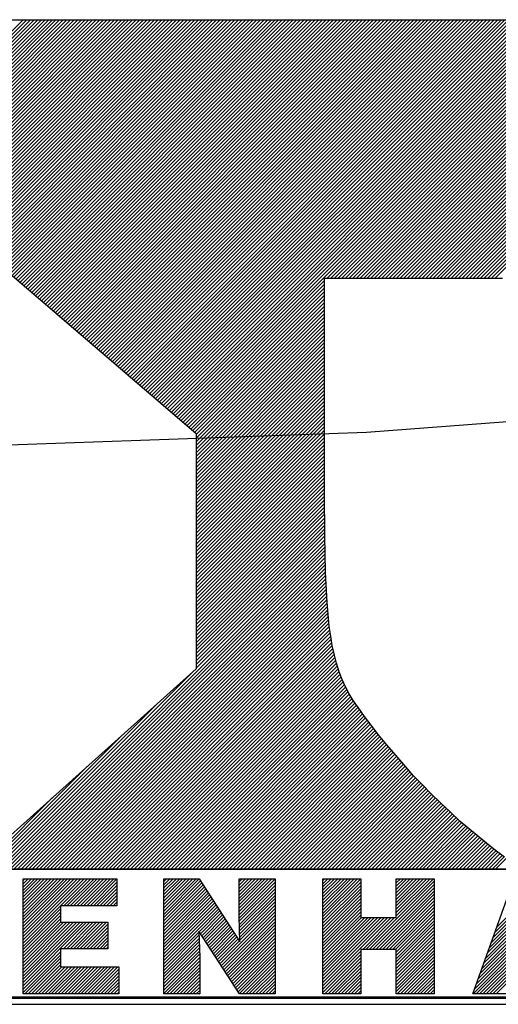
# Model space of a CAD drawing. Extents: x -1607281 to 185526, y 0 to 2074978.
# Drawn here: x 184495 to 184504, y 1681389 to 1681409 of the extents above; entities that cross this region are included whole.
import ezdxf

# ---------------------------------------------------------------- set-up
doc = ezdxf.new("R2010")
doc.units = 0
doc.header["$LTSCALE"] = 0.55
doc.header["$MEASUREMENT"] = 0
doc.layers.get('0').update_dxf_attribs({"linetype": 'CONTINUOUS'})
for name, color, linetype in [('MEDIDAS', 7, 'CONTINUOUS'), ('SELO-P02V2', 7, 'CONTINUOUS'), ('V-LOTE', 1, 'CONTINUOUS')]:
    doc.layers.add(name, color=color, linetype=linetype)

# ---------------------------------------------------------------- blocks, each defined once
blk = doc.blocks.new('*X2')
at = {"color": 0}
for p, q in [((14.71, 67.566), (33.714, 86.57)), ((14.71, 67.389), (33.891, 86.57)), ((14.71, 67.213), (34.067, 86.57)), ((14.71, 67.036), (34.244, 86.57)), ((14.71, 66.859), (34.421, 86.57)), ((14.71, 66.682), (34.598, 86.57)), ((14.71, 66.506), (34.774, 86.57)), ((14.71, 66.329), (34.951, 86.57)), ((14.71, 66.152), (35.128, 86.57)), ((14.71, 65.975), (35.305, 86.57)), ((14.71, 65.798), (35.482, 86.57)), ((14.71, 65.622), (35.658, 86.57)), ((14.71, 65.445), (35.835, 86.57)), ((14.71, 65.268), (36.012, 86.57)), ((14.71, 65.091), (36.189, 86.57)), ((14.71, 64.915), (36.365, 86.57)), ((14.71, 64.738), (36.542, 86.57)), ((14.71, 64.561), (36.719, 86.57)), ((14.71, 64.384), (36.896, 86.57)), ((14.71, 64.207), (37.073, 86.57)), ((14.71, 64.031), (37.249, 86.57)), ((14.71, 63.854), (37.426, 86.57)), ((14.71, 63.677), (37.603, 86.57)), ((14.71, 63.5), (37.78, 86.57)), ((14.71, 63.324), (37.956, 86.57)), ((14.71, 63.147), (38.133, 86.57)), ((14.71, 62.97), (38.31, 86.57)), ((14.71, 62.793), (38.487, 86.57)), ((14.71, 62.616), (38.664, 86.57)), ((14.71, 62.44), (38.84, 86.57)), ((14.71, 62.263), (39.017, 86.57)), ((14.71, 62.086), (39.194, 86.57)), ((14.71, 61.909), (39.371, 86.57)), ((14.71, 61.733), (39.547, 86.57)), ((14.71, 61.556), (39.724, 86.57)), ((21.024, 67.693), (39.901, 86.57)), ((21.573, 68.065), (40.078, 86.57)), ((22.121, 68.437), (40.255, 86.57)), ((22.67, 68.809), (40.431, 86.57)), ((23.219, 69.181), (40.608, 86.57)), ((23.768, 69.553), (40.785, 86.57)), ((24.316, 69.925), (40.962, 86.57)), ((24.865, 70.297), (41.138, 86.57)), ((25.414, 70.668), (41.315, 86.57)), ((25.962, 71.04), (41.492, 86.57)), ((26.511, 71.412), (41.669, 86.57)), ((27.06, 71.784), (41.845, 86.57)), ((27.608, 72.156), (42.022, 86.57)), ((28.157, 72.528), (42.199, 86.57)), ((28.706, 72.9), (42.376, 86.57)), ((29.255, 73.272), (42.553, 86.57)), ((29.803, 73.644), (42.729, 86.57)), ((30.352, 74.016), (42.906, 86.57)), ((30.901, 74.388), (43.083, 86.57)), ((31.449, 74.76), (43.26, 86.57)), ((31.998, 75.132), (43.436, 86.57)), ((32.128, 75.085), (43.613, 86.57)), ((32.223, 75.003), (43.79, 86.57)), ((32.318, 74.922), (43.967, 86.57)), ((32.414, 74.84), (44.144, 86.57)), ((32.509, 74.759), (44.32, 86.57)), ((32.604, 74.677), (44.497, 86.57)), ((32.699, 74.596), (44.674, 86.57)), ((32.795, 74.514), (44.851, 86.57)), ((32.89, 74.433), (45.027, 86.57)), ((32.985, 74.351), (45.204, 86.57)), ((33.081, 74.269), (45.381, 86.57)), ((33.176, 74.188), (45.558, 86.57)), ((33.271, 74.106), (45.735, 86.57)), ((33.366, 74.025), (45.911, 86.57)), ((33.462, 73.943), (46.088, 86.57)), ((33.557, 73.862), (46.265, 86.57)), ((33.652, 73.78), (46.442, 86.57)), ((33.747, 73.699), (46.618, 86.57)), ((33.843, 73.617), (46.795, 86.57)), ((33.938, 73.536), (46.972, 86.57)), ((34.033, 73.454), (47.149, 86.57)), ((34.128, 73.373), (47.326, 86.57)), ((34.224, 73.291), (47.502, 86.57)), ((34.319, 73.21), (47.679, 86.57)), ((34.414, 73.128), (47.856, 86.57)), ((34.509, 73.047), (48.033, 86.57)), ((34.605, 72.965), (48.209, 86.57)), ((34.7, 72.884), (48.386, 86.57)), ((34.795, 72.802), (48.563, 86.57)), ((34.89, 72.721), (48.74, 86.57)), ((34.986, 72.639), (48.917, 86.57)), ((35.081, 72.557), (49.093, 86.57)), ((35.176, 72.476), (49.27, 86.57)), ((35.271, 72.394), (49.447, 86.57)), ((35.367, 72.313), (49.624, 86.57)), ((35.462, 72.231), (49.8, 86.57)), ((35.557, 72.15), (49.977, 86.57)), ((35.652, 72.068), (50.154, 86.57)), ((35.748, 71.987), (50.331, 86.57)), ((35.843, 71.905), (50.508, 86.57)), ((35.938, 71.824), (50.684, 86.57)), ((36.033, 71.742), (50.861, 86.57)), ((36.129, 71.661), (51.038, 86.57)), ((36.224, 71.579), (51.215, 86.57)), ((36.319, 71.498), (51.391, 86.57)), ((36.414, 71.416), (51.568, 86.57)), ((36.51, 71.335), (51.745, 86.57)), ((36.605, 71.253), (51.922, 86.57)), ((36.7, 71.172), (52.099, 86.57)), ((36.795, 71.09), (52.275, 86.57)), ((36.891, 71.009), (52.452, 86.57)), ((36.986, 70.927), (52.629, 86.57)), ((37.081, 70.845), (52.806, 86.57)), ((37.176, 70.764), (52.982, 86.57)), ((37.272, 70.682), (53.159, 86.57)), ((37.367, 70.601), (53.336, 86.57)), ((37.462, 70.519), (53.513, 86.57)), ((37.557, 70.438), (53.69, 86.57)), ((37.653, 70.356), (53.866, 86.57)), ((37.748, 70.275), (54.043, 86.57)), ((37.843, 70.193), (54.22, 86.57)), ((37.938, 70.112), (54.397, 86.57)), ((38.034, 70.03), (54.573, 86.57)), ((38.129, 69.949), (54.75, 86.57)), ((38.224, 69.867), (54.927, 86.57)), ((38.319, 69.786), (55.104, 86.57)), ((38.415, 69.704), (55.281, 86.57)), ((38.51, 69.623), (55.457, 86.57)), ((38.605, 69.541), (55.634, 86.57)), ((38.7, 69.46), (55.811, 86.57)), ((38.796, 69.378), (55.988, 86.57)), ((38.891, 69.297), (56.164, 86.57)), ((38.986, 69.215), (56.341, 86.57)), ((39.081, 69.133), (56.518, 86.57)), ((39.177, 69.052), (56.695, 86.57)), ((39.272, 68.97), (56.872, 86.57)), ((39.367, 68.889), (57.048, 86.57)), ((39.462, 68.807), (57.225, 86.57)), ((39.558, 68.726), (57.402, 86.57)), ((39.653, 68.644), (57.579, 86.57)), ((39.748, 68.563), (57.755, 86.57)), ((39.843, 68.481), (57.932, 86.57)), ((39.939, 68.4), (58.109, 86.57)), ((40.034, 68.318), (58.286, 86.57)), ((40.129, 68.237), (58.463, 86.57)), ((40.224, 68.155), (58.639, 86.57)), ((40.32, 68.074), (58.816, 86.57)), ((40.415, 67.992), (58.993, 86.57)), ((40.51, 67.911), (59.17, 86.57)), ((40.605, 67.829), (59.346, 86.57)), ((40.701, 67.748), (59.523, 86.57)), ((40.796, 67.666), (59.7, 86.57)), ((40.891, 67.585), (59.877, 86.57)), ((40.987, 67.503), (60.053, 86.57)), ((41.082, 67.421), (60.23, 86.57)), ((41.177, 67.34), (60.407, 86.57)), ((41.272, 67.258), (60.584, 86.57)), ((41.368, 67.177), (60.761, 86.57)), ((48.437, 74.07), (60.937, 86.57)), ((48.614, 74.07), (61.114, 86.57)), ((48.791, 74.07), (61.291, 86.57)), ((48.968, 74.07), (61.468, 86.57)), ((49.144, 74.07), (61.644, 86.57)), ((49.321, 74.07), (61.821, 86.57)), ((49.498, 74.07), (61.998, 86.57)), ((49.675, 74.07), (62.175, 86.57)), ((49.852, 74.07), (62.352, 86.57)), ((50.028, 74.07), (62.528, 86.57)), ((50.205, 74.07), (62.705, 86.57)), ((50.382, 74.07), (62.882, 86.57)), ((50.559, 74.07), (63.059, 86.57)), ((50.735, 74.07), (63.235, 86.57)), ((50.912, 74.07), (63.412, 86.57)), ((51.089, 74.07), (63.589, 86.57)), ((51.266, 74.07), (63.766, 86.57)), ((51.443, 74.07), (63.943, 86.57)), ((51.619, 74.07), (64.119, 86.57)), ((51.796, 74.07), (64.296, 86.57)), ((51.973, 74.07), (64.473, 86.57)), ((52.15, 74.07), (64.65, 86.57)), ((52.326, 74.07), (64.826, 86.57)), ((52.503, 74.07), (65.003, 86.57)), ((52.68, 74.07), (65.18, 86.57)), ((52.857, 74.07), (65.357, 86.57)), ((53.034, 74.07), (65.534, 86.57)), ((53.21, 74.07), (65.71, 86.57)), ((53.387, 74.07), (65.887, 86.57)), ((53.564, 74.07), (66.064, 86.57)), ((53.741, 74.07), (66.241, 86.57)), ((53.917, 74.07), (66.417, 86.57)), ((54.094, 74.07), (66.594, 86.57)), ((54.271, 74.07), (66.771, 86.57)), ((54.448, 74.07), (66.948, 86.57)), ((54.625, 74.07), (67.125, 86.57)), ((54.801, 74.07), (67.301, 86.57)), ((54.978, 74.07), (67.478, 86.57)), ((55.155, 74.07), (67.655, 86.57)), ((55.332, 74.07), (67.832, 86.57)), ((55.508, 74.07), (68.008, 86.57)), ((55.685, 74.07), (68.185, 86.57)), ((55.862, 74.07), (68.362, 86.57)), ((56.039, 74.07), (68.539, 86.57)), ((56.216, 74.07), (68.716, 86.57)), ((56.392, 74.07), (68.892, 86.57)), ((56.569, 74.07), (69.069, 86.57)), ((41.463, 67.095), (48.3, 73.933)), ((41.558, 67.014), (48.3, 73.756)), ((41.653, 66.932), (48.3, 73.579)), ((41.749, 66.851), (48.3, 73.402)), ((41.844, 66.769), (48.3, 73.226)), ((41.939, 66.688), (48.3, 73.049)), ((42.034, 66.606), (48.3, 72.872)), ((42.1, 66.495), (48.3, 72.695)), ((42.1, 66.318), (48.3, 72.518)), ((42.1, 66.142), (48.3, 72.342)), ((42.1, 65.965), (48.3, 72.165)), ((42.1, 65.788), (48.3, 71.988)), ((42.1, 65.611), (48.3, 71.811)), ((42.1, 65.435), (48.3, 71.635)), ((42.1, 65.258), (48.3, 71.458)), ((42.1, 65.081), (48.3, 71.281)), ((42.1, 64.904), (48.3, 71.104)), ((42.1, 64.727), (48.3, 70.927)), ((42.1, 64.551), (48.3, 70.751)), ((42.1, 64.374), (48.3, 70.574)), ((42.1, 64.197), (48.3, 70.397)), ((42.1, 64.02), (48.3, 70.22)), ((42.1, 63.844), (48.3, 70.044)), ((42.1, 63.667), (48.3, 69.867)), ((42.1, 63.49), (48.3, 69.69)), ((42.1, 63.313), (48.3, 69.513)), ((42.1, 63.136), (48.3, 69.336)), ((42.1, 62.96), (48.3, 69.16)), ((42.1, 62.783), (48.3, 68.983)), ((42.1, 62.606), (48.3, 68.806)), ((42.1, 62.429), (48.3, 68.629)), ((42.1, 62.253), (48.3, 68.453)), ((42.1, 62.076), (48.3, 68.276)), ((42.1, 61.899), (48.3, 68.099)), ((42.1, 61.722), (48.3, 67.922)), ((42.1, 61.545), (48.3, 67.745)), ((42.1, 61.369), (48.3, 67.569)), ((42.1, 61.192), (48.3, 67.392)), ((42.1, 61.015), (48.3, 67.215)), ((42.1, 60.838), (48.3, 67.038)), ((42.1, 60.662), (48.3, 66.862)), ((42.1, 60.485), (48.3, 66.685)), ((42.1, 60.308), (48.3, 66.508)), ((42.1, 60.131), (48.3, 66.331)), ((42.1, 59.954), (48.3, 66.154)), ((42.1, 59.778), (48.3, 65.978)), ((42.1, 59.601), (48.3, 65.801)), ((42.1, 59.424), (48.3, 65.624)), ((42.1, 59.247), (48.3, 65.447)), ((42.1, 59.071), (48.3, 65.271)), ((42.1, 58.894), (48.3, 65.094)), ((42.1, 58.717), (48.3, 64.917)), ((42.1, 58.54), (48.3, 64.74)), ((42.1, 58.363), (48.3, 64.563)), ((42.1, 58.187), (48.3, 64.387)), ((42.1, 58.01), (48.3, 64.21)), ((42.1, 57.833), (48.3, 64.033)), ((42.1, 57.656), (48.3, 63.856)), ((42.1, 57.48), (48.3, 63.68)), ((42.1, 57.303), (48.303, 63.505)), ((42.1, 57.126), (48.305, 63.331)), ((42.1, 56.949), (48.308, 63.157)), ((42.1, 56.772), (48.31, 62.982)), ((42.1, 56.596), (48.313, 62.808)), ((42.1, 56.419), (48.315, 62.634)), ((42.1, 56.242), (48.318, 62.46)), ((42.1, 56.065), (48.32, 62.285)), ((42.1, 55.889), (48.323, 62.111)), ((42.1, 55.712), (48.325, 61.937)), ((42.1, 55.535), (48.328, 61.763)), ((42.1, 55.358), (48.33, 61.588)), ((32.555, 45.46), (48.336, 61.241)), ((32.732, 45.46), (48.339, 61.067)), ((42.1, 55.181), (48.333, 61.414)), ((32.909, 45.46), (48.342, 60.893)), ((33.086, 45.46), (48.345, 60.719)), ((33.262, 45.46), (48.348, 60.545)), ((33.439, 45.46), (48.351, 60.372)), ((33.616, 45.46), (48.354, 60.198)), ((33.793, 45.46), (48.357, 60.024)), ((33.97, 45.46), (48.36, 59.85)), ((34.146, 45.46), (48.368, 59.681)), ((34.323, 45.46), (48.376, 59.513)), ((34.5, 45.46), (48.384, 59.344)), ((34.677, 45.46), (48.392, 59.175)), ((34.853, 45.46), (48.4, 59.006)), ((35.03, 45.46), (48.408, 58.838)), ((35.207, 45.46), (48.416, 58.669)), ((35.384, 45.46), (48.424, 58.5)), ((35.561, 45.46), (48.433, 58.333)), ((35.737, 45.46), (48.447, 58.17)), ((35.914, 45.46), (48.462, 58.007)), ((36.091, 45.46), (48.476, 57.845)), ((36.268, 45.46), (48.49, 57.682)), ((36.444, 45.46), (48.504, 57.52)), ((36.621, 45.46), (48.518, 57.357)), ((36.798, 45.46), (48.534, 57.196)), ((36.975, 45.46), (48.559, 57.045)), ((37.151, 45.46), (48.584, 56.893)), ((37.328, 45.46), (48.61, 56.741)), ((37.505, 45.46), (48.633, 56.588)), ((37.682, 45.46), (48.656, 56.435)), ((37.859, 45.46), (48.68, 56.281)), ((38.035, 45.46), (48.714, 56.138)), ((38.212, 45.46), (48.748, 55.996)), ((38.389, 45.46), (48.782, 55.853)), ((38.566, 45.46), (48.817, 55.711)), ((38.742, 45.46), (48.852, 55.57)), ((38.919, 45.46), (48.888, 55.429)), ((39.096, 45.46), (48.93, 55.294)), ((32.379, 45.46), (41.894, 54.976)), ((39.273, 45.46), (48.973, 55.16)), ((39.45, 45.46), (49.015, 55.025)), ((39.626, 45.46), (49.064, 54.898)), ((39.803, 45.46), (49.114, 54.771)), ((39.98, 45.46), (49.164, 54.644)), ((40.157, 45.46), (49.217, 54.52)), ((40.333, 45.46), (49.27, 54.397)), ((40.51, 45.46), (49.324, 54.273)), ((40.687, 45.46), (49.385, 54.158)), ((40.864, 45.46), (49.446, 54.042)), ((41.041, 45.46), (49.508, 53.927)), ((32.202, 45.46), (40.202, 53.46)), ((41.217, 45.46), (49.576, 53.819)), ((41.394, 45.46), (49.644, 53.71)), ((41.571, 45.46), (49.713, 53.602)), ((41.748, 45.46), (49.787, 53.499)), ((41.924, 45.46), (49.861, 53.397)), ((42.101, 45.46), (49.935, 53.294)), ((42.278, 45.46), (50.008, 53.19)), ((42.455, 45.46), (50.08, 53.085)), ((42.632, 45.46), (50.151, 52.98)), ((42.808, 45.46), (50.223, 52.875)), ((42.985, 45.46), (50.298, 52.773)), ((43.162, 45.46), (50.373, 52.671)), ((43.339, 45.46), (50.449, 52.57)), ((43.515, 45.46), (50.524, 52.468)), ((43.692, 45.46), (50.6, 52.368)), ((43.869, 45.46), (50.678, 52.269)), ((44.046, 45.46), (50.756, 52.17)), ((44.223, 45.46), (50.833, 52.071)), ((44.399, 45.46), (50.911, 51.972)), ((32.025, 45.46), (38.51, 51.945)), ((44.576, 45.46), (50.992, 51.876)), ((44.753, 45.46), (51.073, 51.78)), ((44.93, 45.46), (51.155, 51.685)), ((45.106, 45.46), (51.236, 51.59)), ((45.283, 45.46), (51.318, 51.494)), ((45.46, 45.46), (51.399, 51.399)), ((45.637, 45.46), (51.479, 51.303)), ((45.814, 45.46), (51.56, 51.207)), ((45.99, 45.46), (51.641, 51.111)), ((46.167, 45.46), (51.722, 51.015)), ((46.344, 45.46), (51.803, 50.919)), ((46.521, 45.46), (51.885, 50.824)), ((46.697, 45.46), (51.967, 50.729)), ((46.874, 45.46), (52.048, 50.634)), ((47.051, 45.46), (52.13, 50.539)), ((31.848, 45.46), (36.817, 50.429)), ((47.228, 45.46), (52.211, 50.444)), ((47.405, 45.46), (52.294, 50.349)), ((47.581, 45.46), (52.377, 50.255)), ((47.758, 45.46), (52.46, 50.162)), ((47.935, 45.46), (52.543, 50.068)), ((48.112, 45.46), (52.626, 49.974)), ((48.288, 45.46), (52.712, 49.884)), ((48.465, 45.46), (52.798, 49.793)), ((48.642, 45.46), (52.885, 49.703)), ((48.819, 45.46), (52.971, 49.612)), ((48.996, 45.46), (53.058, 49.522)), ((49.172, 45.46), (53.146, 49.434)), ((49.349, 45.46), (53.235, 49.345)), ((49.526, 45.46), (53.323, 49.257)), ((49.703, 45.46), (53.411, 49.169)), ((31.671, 45.46), (35.125, 48.913)), ((49.879, 45.46), (53.5, 49.08)), ((50.056, 45.46), (53.588, 48.992)), ((50.233, 45.46), (53.676, 48.904)), ((50.41, 45.46), (53.765, 48.815)), ((50.587, 45.46), (53.853, 48.727)), ((50.763, 45.46), (53.943, 48.64)), ((50.94, 45.46), (54.036, 48.556)), ((51.117, 45.46), (54.129, 48.472)), ((51.294, 45.46), (54.223, 48.389)), ((51.47, 45.46), (54.316, 48.305)), ((51.647, 45.46), (54.409, 48.222)), ((51.824, 45.46), (54.499, 48.135)), ((52.001, 45.46), (54.589, 48.049)), ((52.178, 45.46), (54.68, 47.962)), ((52.354, 45.46), (54.77, 47.876)), ((52.531, 45.46), (54.86, 47.789)), ((52.708, 45.46), (54.954, 47.707)), ((52.885, 45.46), (55.05, 47.625)), ((53.061, 45.46), (55.145, 47.544)), ((53.238, 45.46), (55.241, 47.463)), ((53.415, 45.46), (55.336, 47.381)), ((53.592, 45.46), (55.432, 47.3)), ((53.769, 45.46), (55.53, 47.222)), ((53.945, 45.46), (55.628, 47.143)), ((54.122, 45.46), (55.726, 47.064)), ((54.299, 45.46), (55.824, 46.985)), ((54.476, 45.46), (55.922, 46.907)), ((54.652, 45.46), (56.02, 46.827)), ((54.829, 45.46), (56.116, 46.747)), ((55.006, 45.46), (56.213, 46.667)), ((55.183, 45.46), (56.309, 46.587)), ((55.359, 45.46), (56.406, 46.506)), ((55.536, 45.46), (56.502, 46.426)), ((55.713, 45.46), (56.603, 46.35)), ((55.89, 45.46), (56.705, 46.275)), ((56.067, 45.46), (56.806, 46.199)), ((56.243, 45.46), (56.907, 46.124)), ((56.42, 45.46), (57.009, 46.048)), ((56.597, 45.46), (57.111, 45.974))]:
    blk.add_line(p, q, dxfattribs=at)
blk = doc.blocks.new('*X3')
at = {"color": 0}
for p, q in [((30.82, 41.957), (34.273, 45.41)), ((30.82, 42.134), (34.096, 45.41)), ((30.82, 42.31), (33.92, 45.41)), ((30.82, 42.487), (33.743, 45.41)), ((30.82, 42.664), (33.566, 45.41)), ((30.82, 42.841), (33.389, 45.41)), ((30.82, 43.018), (33.212, 45.41)), ((30.82, 43.194), (33.036, 45.41)), ((30.82, 43.371), (32.859, 45.41)), ((30.82, 43.548), (32.682, 45.41)), ((30.82, 43.725), (32.505, 45.41)), ((30.82, 43.901), (32.329, 45.41)), ((30.82, 44.078), (32.152, 45.41)), ((30.82, 44.255), (31.975, 45.41)), ((30.82, 44.432), (31.798, 45.41)), ((30.82, 44.609), (31.621, 45.41)), ((30.82, 44.785), (31.445, 45.41)), ((30.82, 44.962), (31.268, 45.41)), ((30.82, 45.139), (31.091, 45.41)), ((30.82, 45.316), (30.914, 45.41)), ((33, 43.96), (34.45, 45.41)), ((33.177, 43.96), (34.627, 45.41)), ((33.353, 43.96), (34.803, 45.41)), ((33.53, 43.96), (34.98, 45.41)), ((33.707, 43.96), (35.157, 45.41)), ((33.884, 43.96), (35.334, 45.41)), ((34.061, 43.96), (35.511, 45.41)), ((34.237, 43.96), (35.687, 45.41)), ((34.414, 43.96), (35.85, 45.396)), ((34.591, 43.96), (35.85, 45.219)), ((34.768, 43.96), (35.85, 45.042)), ((38.37, 43.673), (40.107, 45.41)), ((38.37, 43.85), (39.93, 45.41)), ((38.37, 44.027), (39.753, 45.41)), ((38.37, 44.204), (39.576, 45.41)), ((38.37, 44.38), (39.4, 45.41)), ((38.37, 44.557), (39.223, 45.41)), ((38.37, 44.734), (39.046, 45.41)), ((38.37, 44.911), (38.869, 45.41)), ((38.37, 45.088), (38.692, 45.41)), ((38.37, 45.264), (38.516, 45.41)), ((38.37, 43.497), (40.275, 45.402)), ((38.37, 43.32), (40.345, 45.295)), ((38.37, 43.143), (40.414, 45.187)), ((38.37, 42.966), (40.484, 45.08)), ((38.37, 42.789), (40.553, 44.973)), ((42.41, 43.647), (44.173, 45.41)), ((42.41, 43.824), (43.996, 45.41)), ((42.41, 44.001), (43.819, 45.41)), ((42.41, 44.178), (43.642, 45.41)), ((42.41, 44.355), (43.465, 45.41)), ((42.41, 44.531), (43.289, 45.41)), ((42.41, 44.708), (43.112, 45.41)), ((42.41, 44.885), (42.935, 45.41)), ((42.41, 45.062), (42.758, 45.41)), ((42.41, 45.238), (42.582, 45.41)), ((42.41, 43.471), (44.34, 45.401)), ((42.414, 43.298), (44.34, 45.224)), ((42.42, 43.127), (44.34, 45.047)), ((46.91, 45.142), (47.178, 45.41)), ((46.91, 45.319), (47.001, 45.41)), ((46.91, 44.965), (47.355, 45.41)), ((46.91, 44.789), (47.531, 45.41)), ((46.91, 44.612), (47.708, 45.41)), ((46.91, 44.435), (47.885, 45.41)), ((46.91, 44.258), (48.062, 45.41)), ((46.91, 44.082), (48.238, 45.41)), ((46.91, 43.905), (48.415, 45.41)), ((46.91, 43.728), (48.592, 45.41)), ((46.91, 43.551), (48.769, 45.41)), ((46.91, 43.374), (48.94, 45.404)), ((46.91, 43.198), (48.94, 45.228)), ((46.91, 43.021), (48.94, 45.051)), ((49.221, 41.62), (52.88, 45.279)), ((49.398, 41.62), (52.88, 45.102)), ((49.575, 41.62), (52.88, 44.925)), ((50.84, 45.36), (50.89, 45.41)), ((50.84, 45.183), (51.067, 45.41)), ((50.84, 45.006), (51.244, 45.41)), ((50.84, 44.83), (51.42, 45.41)), ((50.84, 44.653), (51.597, 45.41)), ((50.84, 44.476), (51.774, 45.41)), ((50.84, 44.299), (51.951, 45.41)), ((50.84, 44.122), (52.128, 45.41)), ((50.84, 43.946), (52.304, 45.41)), ((50.84, 43.769), (52.481, 45.41)), ((50.84, 43.592), (52.658, 45.41)), ((50.84, 43.415), (52.835, 45.41)), ((55.647, 41.151), (59.408, 44.912)), ((55.746, 41.427), (59.361, 45.043)), ((55.844, 41.702), (59.315, 45.173)), ((55.942, 41.977), (59.268, 45.303)), ((56.041, 42.252), (59.199, 45.41)), ((56.139, 42.527), (59.022, 45.41)), ((56.238, 42.803), (58.845, 45.41)), ((34.944, 43.96), (35.85, 44.866)), ((35.121, 43.96), (35.85, 44.689)), ((35.298, 43.96), (35.85, 44.512)), ((38.37, 42.613), (40.623, 44.865)), ((38.37, 42.436), (40.692, 44.758)), ((38.37, 42.259), (40.762, 44.651)), ((38.37, 42.082), (40.831, 44.544)), ((38.37, 41.906), (40.901, 44.436)), ((42.426, 42.957), (44.34, 44.87)), ((42.432, 42.786), (44.34, 44.694)), ((42.439, 42.615), (44.34, 44.517)), ((46.91, 42.844), (48.94, 44.874)), ((46.91, 42.667), (48.94, 44.697)), ((46.91, 42.491), (48.94, 44.521)), ((49.752, 41.62), (52.88, 44.748)), ((49.929, 41.62), (52.88, 44.571)), ((50.105, 41.62), (52.88, 44.395)), ((35.475, 43.96), (35.85, 44.335)), ((35.651, 43.96), (35.85, 44.159)), ((35.828, 43.96), (35.85, 43.982)), ((38.37, 41.729), (40.97, 44.329)), ((38.37, 41.552), (41.04, 44.222)), ((38.37, 41.375), (41.109, 44.115)), ((38.37, 41.198), (41.179, 44.007)), ((38.37, 41.022), (41.248, 43.9)), ((42.445, 42.445), (44.34, 44.34)), ((42.451, 42.274), (44.34, 44.163)), ((42.457, 42.104), (44.34, 43.986)), ((46.91, 42.314), (48.94, 44.344)), ((46.91, 42.137), (48.94, 44.167)), ((46.91, 41.96), (48.94, 43.99)), ((50.282, 41.62), (52.88, 44.218)), ((50.459, 41.62), (52.88, 44.041)), ((50.636, 41.62), (52.88, 43.864)), ((30.82, 41.78), (32.83, 43.79)), ((30.82, 41.603), (32.83, 43.613)), ((30.82, 41.427), (32.83, 43.437)), ((38.37, 40.845), (41.318, 43.793)), ((40.266, 42.565), (41.387, 43.685)), ((40.336, 42.457), (41.457, 43.578)), ((40.406, 42.35), (41.526, 43.471)), ((40.475, 42.243), (41.596, 43.364)), ((41.379, 40.849), (44.34, 43.81)), ((41.449, 40.742), (44.34, 43.633)), ((41.519, 40.635), (44.34, 43.456)), ((46.91, 41.783), (48.94, 43.813)), ((46.91, 41.607), (48.94, 43.637)), ((46.91, 41.43), (48.94, 43.46)), ((46.91, 41.253), (48.977, 43.32)), ((46.91, 41.076), (49.154, 43.32)), ((46.91, 40.9), (49.33, 43.32)), ((46.91, 40.723), (49.507, 43.32)), ((46.91, 40.546), (49.684, 43.32)), ((46.91, 40.369), (49.861, 43.32)), ((46.91, 40.192), (50.038, 43.32)), ((46.91, 40.016), (50.214, 43.32)), ((46.91, 39.839), (50.391, 43.32)), ((46.91, 39.662), (50.568, 43.32)), ((49.045, 41.62), (50.745, 43.32)), ((50.812, 41.62), (52.88, 43.688)), ((50.84, 41.471), (52.88, 43.511)), ((50.84, 41.294), (52.88, 43.334)), ((55.549, 40.876), (58.136, 43.464)), ((30.82, 41.25), (32.83, 43.26)), ((30.82, 41.073), (32.83, 43.083)), ((30.82, 39.659), (34.231, 43.07)), ((30.82, 39.836), (34.054, 43.07)), ((30.82, 40.012), (33.878, 43.07)), ((30.82, 40.189), (33.701, 43.07)), ((30.82, 40.366), (33.524, 43.07)), ((30.82, 40.543), (33.347, 43.07)), ((30.82, 40.719), (33.171, 43.07)), ((30.82, 40.896), (32.994, 43.07)), ((32.988, 41.65), (34.408, 43.07)), ((33.165, 41.65), (34.585, 43.07)), ((33.341, 41.65), (34.761, 43.07)), ((33.518, 41.65), (34.938, 43.07)), ((33.695, 41.65), (35.115, 43.07)), ((33.872, 41.65), (35.292, 43.07)), ((34.049, 41.65), (35.37, 42.971)), ((34.225, 41.65), (35.37, 42.795)), ((40.545, 42.136), (41.665, 43.256)), ((40.614, 42.029), (41.735, 43.149)), ((40.684, 41.921), (41.804, 43.042)), ((40.753, 41.814), (41.874, 42.935)), ((40.823, 41.707), (41.943, 42.827)), ((41.588, 40.528), (44.34, 43.279)), ((41.658, 40.42), (44.34, 43.103)), ((41.727, 40.313), (44.34, 42.926)), ((50.84, 41.117), (52.88, 43.157)), ((50.84, 40.941), (52.88, 42.981)), ((50.84, 40.764), (52.88, 42.804)), ((55.352, 40.326), (58.001, 42.975)), ((55.45, 40.601), (58.069, 43.22)), ((34.402, 41.65), (35.37, 42.618)), ((34.579, 41.65), (35.37, 42.441)), ((34.756, 41.65), (35.37, 42.264)), ((38.37, 40.668), (40.251, 42.55)), ((38.37, 40.491), (40.258, 42.379)), ((40.893, 41.6), (42.013, 42.72)), ((40.962, 41.492), (42.082, 42.613)), ((41.032, 41.385), (42.152, 42.505)), ((41.101, 41.278), (42.221, 42.398)), ((41.171, 41.171), (42.291, 42.291)), ((41.797, 40.206), (44.34, 42.749)), ((41.866, 40.099), (44.34, 42.572)), ((41.936, 39.991), (44.34, 42.395)), ((50.84, 40.587), (52.88, 42.627)), ((50.84, 40.41), (52.88, 42.45)), ((50.84, 40.233), (52.88, 42.273)), ((55.155, 39.776), (57.867, 42.487)), ((55.253, 40.051), (57.934, 42.731)), ((34.932, 41.65), (35.37, 42.088)), ((35.109, 41.65), (35.37, 41.911)), ((35.286, 41.65), (35.37, 41.734)), ((38.37, 40.315), (40.264, 42.208)), ((38.37, 40.138), (40.27, 42.037)), ((38.37, 39.961), (40.276, 41.867)), ((41.24, 41.064), (42.36, 42.184)), ((41.31, 40.956), (42.43, 42.076)), ((42.006, 39.884), (44.34, 42.219)), ((42.075, 39.777), (44.34, 42.042)), ((42.145, 39.67), (44.34, 41.865)), ((50.84, 40.057), (52.88, 42.097)), ((50.84, 39.88), (52.88, 41.92)), ((50.84, 39.703), (52.88, 41.743)), ((54.963, 39.23), (57.732, 41.999)), ((55.057, 39.5), (57.799, 42.243)), ((55.14, 39.23), (57.664, 41.755)), ((30.82, 39.482), (32.83, 41.492)), ((30.82, 39.305), (32.83, 41.315)), ((38.37, 39.784), (40.282, 41.696)), ((38.37, 39.607), (40.288, 41.525)), ((38.37, 39.431), (40.294, 41.355)), ((42.214, 39.563), (44.34, 41.688)), ((42.284, 39.455), (44.34, 41.512)), ((42.353, 39.348), (44.34, 41.335)), ((46.91, 39.485), (48.94, 41.515)), ((46.91, 39.309), (48.94, 41.339)), ((50.84, 39.526), (52.88, 41.566)), ((50.84, 39.35), (52.88, 41.39)), ((50.897, 39.23), (52.88, 41.213)), ((55.317, 39.23), (57.597, 41.51)), ((55.493, 39.23), (57.603, 41.34)), ((55.67, 39.23), (57.78, 41.34)), ((55.847, 39.23), (57.957, 41.34)), ((56.024, 39.23), (58.134, 41.34)), ((56.201, 39.23), (58.311, 41.34)), ((30.921, 39.23), (32.83, 41.139)), ((31.098, 39.23), (32.83, 40.962)), ((31.275, 39.23), (32.83, 40.785)), ((31.452, 39.23), (32.902, 40.68)), ((31.629, 39.23), (33.079, 40.68)), ((31.805, 39.23), (33.255, 40.68)), ((31.982, 39.23), (33.432, 40.68)), ((32.159, 39.23), (33.609, 40.68)), ((32.336, 39.23), (33.786, 40.68)), ((32.512, 39.23), (33.962, 40.68)), ((32.689, 39.23), (34.139, 40.68)), ((32.866, 39.23), (34.316, 40.68)), ((33.043, 39.23), (34.493, 40.68)), ((33.22, 39.23), (34.67, 40.68)), ((33.396, 39.23), (34.846, 40.68)), ((33.573, 39.23), (35.023, 40.68)), ((33.75, 39.23), (35.2, 40.68)), ((33.927, 39.23), (35.377, 40.68)), ((34.103, 39.23), (35.553, 40.68)), ((34.28, 39.23), (35.73, 40.68)), ((34.457, 39.23), (35.907, 40.68)), ((38.37, 39.254), (40.3, 41.184)), ((38.523, 39.23), (40.3, 41.007)), ((38.7, 39.23), (40.3, 40.83)), ((42.423, 39.241), (44.34, 41.158)), ((42.589, 39.23), (44.34, 40.981)), ((42.766, 39.23), (44.34, 40.804)), ((47.008, 39.23), (48.94, 41.162)), ((47.185, 39.23), (48.94, 40.985)), ((47.362, 39.23), (48.94, 40.808)), ((51.074, 39.23), (52.88, 41.036)), ((51.251, 39.23), (52.88, 40.859)), ((51.428, 39.23), (52.88, 40.682)), ((34.634, 39.23), (35.96, 40.556)), ((34.811, 39.23), (35.96, 40.379)), ((34.987, 39.23), (35.96, 40.203)), ((38.876, 39.23), (40.3, 40.654)), ((39.053, 39.23), (40.3, 40.477)), ((39.23, 39.23), (40.3, 40.3)), ((42.942, 39.23), (44.34, 40.628)), ((43.119, 39.23), (44.34, 40.451)), ((43.296, 39.23), (44.34, 40.274)), ((47.539, 39.23), (48.94, 40.631)), ((47.715, 39.23), (48.94, 40.455)), ((47.892, 39.23), (48.94, 40.278)), ((51.604, 39.23), (52.88, 40.506)), ((51.781, 39.23), (52.88, 40.329)), ((51.958, 39.23), (52.88, 40.152)), ((35.164, 39.23), (35.96, 40.026)), ((35.341, 39.23), (35.96, 39.849)), ((35.518, 39.23), (35.96, 39.672)), ((39.407, 39.23), (40.3, 40.123)), ((39.584, 39.23), (40.3, 39.946)), ((39.76, 39.23), (40.3, 39.77)), ((43.473, 39.23), (44.34, 40.097)), ((43.649, 39.23), (44.34, 39.921)), ((43.826, 39.23), (44.34, 39.744)), ((48.069, 39.23), (48.94, 40.101)), ((48.246, 39.23), (48.94, 39.924)), ((48.422, 39.23), (48.94, 39.748)), ((52.135, 39.23), (52.88, 39.975)), ((52.311, 39.23), (52.88, 39.799)), ((52.488, 39.23), (52.88, 39.622)), ((35.694, 39.23), (35.96, 39.496)), ((35.871, 39.23), (35.96, 39.319)), ((39.937, 39.23), (40.3, 39.593)), ((40.114, 39.23), (40.3, 39.416)), ((40.291, 39.23), (40.3, 39.239)), ((44.003, 39.23), (44.34, 39.567)), ((44.18, 39.23), (44.34, 39.39)), ((48.599, 39.23), (48.94, 39.571)), ((48.776, 39.23), (48.94, 39.394)), ((52.665, 39.23), (52.88, 39.445)), ((52.842, 39.23), (52.88, 39.268))]:
    blk.add_line(p, q, dxfattribs=at)
blk = doc.blocks.new('Diretriz 713_Ceasa')
at = {"layer": 'V-LOTE'}
blk.add_lwpolyline([(184537.02, 1681402.01), (184508.3, 1681400.81), (184501.82, 1681400.32), (184489.68, 1681399.89)], dxfattribs=at)

msp = doc.modelspace()

# ---------------------------------------------------------------- linework, layer by layer
at = {"layer": 'SELO-P02V2'}
for p, q in [((184447.8837, 1681408.6315), (184515.198, 1681408.6315)), ((184447.5286, 1681388.8116), (184588.2225, 1681388.8116)), ((184447.8837, 1681388.9325), (184515.198, 1681388.9325))]:
    msp.add_line(p, q, dxfattribs=at)
at = {"layer": 'SELO-P02V2', "color": 7, "linetype": 'Continuous'}
for points in [[(184514.9945, 1681391.5343), (184448.1048, 1681391.5343), (184448.1048, 1681408.6278), (184514.9945, 1681408.6278), (184514.9945, 1681391.5343)], [(184448.1048, 1681391.5343), (184514.9862, 1681391.5343), (184514.9862, 1681388.9563), (184448.1048, 1681388.9563), (184448.1048, 1681391.5343)]]:
    msp.add_lwpolyline(points, dxfattribs=at)
at = {"layer": 'SELO-P02V2', "color": 7, "linetype": 'Continuous', "elevation": 0.8316}
for points in [[(184494.2128, 1681403.8835), (184498.3958, 1681400.3035), (184498.3958, 1681395.5675), (184493.5393, 1681391.2183)], [(184504.5995, 1681391.7754), (184504.3875, 1681391.9334), (184504.1671, 1681392.1164), (184503.9343, 1681392.3035), (184503.7097, 1681392.4948), (184503.5101, 1681392.686), (184503.3106, 1681392.8648), (184503.1193, 1681393.0561), (184502.9405, 1681393.2349), (184502.77, 1681393.4137), (184502.612, 1681393.5925), (184502.4124, 1681393.8253), (184502.2336, 1681394.0374), (184502.0632, 1681394.237), (184501.9135, 1681394.4282), (184501.7804, 1681394.607), (184501.664, 1681394.7775), (184501.5559, 1681394.9272), (184501.4727, 1681395.0603), (184501.3979, 1681395.2016), (184501.3355, 1681395.3472), (184501.2731, 1681395.5052), (184501.2191, 1681395.6756), (184501.1775, 1681395.842), (184501.1318, 1681396.0332), (184501.1027, 1681396.2245), (184501.0694, 1681396.4241), (184501.0278, 1681396.9023), (184500.9987, 1681397.5135), (184500.9862, 1681398.2411), (184500.9738, 1681399.1101), (184500.9738, 1681403.4303), (184504.558, 1681403.4303)]]:
    msp.add_lwpolyline(points, dxfattribs=at)
at = {"layer": 'SELO-P02V2', "color": 15, "linetype": 'Continuous'}
for points, elevation in [([(184494.9075, 1681391.3403), (184496.7951, 1681391.3403), (184496.7951, 1681390.7962), (184495.6618, 1681390.7962), (184495.6618, 1681390.4622), (184496.615, 1681390.4622), (184496.615, 1681389.9293), (184495.6618, 1681389.9293), (184495.6618, 1681389.5653), (184496.8364, 1681389.5653), (184496.8364, 1681389.0212), (184494.9075, 1681389.0212), (184494.9075, 1681391.3403)], 0.3753), ([(184497.7407, 1681391.3403), (184498.4537, 1681391.3403), (184499.2756, 1681390.0719), (184499.2568, 1681390.586), (184499.2568, 1681391.3403), (184499.981, 1681391.3403), (184499.981, 1681389.0212), (184499.2643, 1681389.0212), (184498.4462, 1681390.2821), (184498.465, 1681389.7567), (184498.465, 1681389.0212), (184497.7407, 1681389.0212), (184497.7407, 1681391.3403)], 0.7505), ([(184500.9455, 1681391.3403), (184501.7072, 1681391.3403), (184501.7072, 1681390.556), (184502.4202, 1681390.556), (184502.4202, 1681391.3403), (184503.1858, 1681391.3403), (184503.1858, 1681389.0212), (184502.4202, 1681389.0212), (184502.4202, 1681389.9181), (184501.7072, 1681389.9181), (184501.7072, 1681389.0212), (184500.9455, 1681389.0212), (184500.9455, 1681391.3403)], 0.7505), ([(184504.7956, 1681391.3403), (184505.5687, 1681391.3403), (184506.398, 1681389.0212), (184505.6437, 1681389.0212), (184505.5499, 1681389.3289), (184504.7956, 1681389.3289), (184504.7093, 1681389.0212), (184503.9663, 1681389.0212), (184504.7956, 1681391.3403)], 0.7505)]:
    msp.add_lwpolyline(points, dxfattribs=dict(at, elevation=elevation))

# ---------------------------------------------------------------- block references
at = {"layer": 'MEDIDAS', "linetype": 'Continuous'}
msp.add_blockref('Diretriz 713_Ceasa', (0, 0), dxfattribs=at)
at = {"layer": 'SELO-P02V2', "color": 60, "xscale": 0.4158000000000001, "yscale": 0.4158000000000001, "zscale": 0.4158000000000001}
msp.add_blockref('*X2', (184480.8906, 1681372.632, -2), dxfattribs=at)
at = {"layer": 'SELO-P02V2', "color": 15, "xscale": 0.3752595000000001, "yscale": 0.3752595000000001, "zscale": 0.3752595000000001}
msp.add_blockref('*X3', (184483.342, 1681374.2998, 0.3753), dxfattribs=at)

doc.saveas('drawing.dxf')
